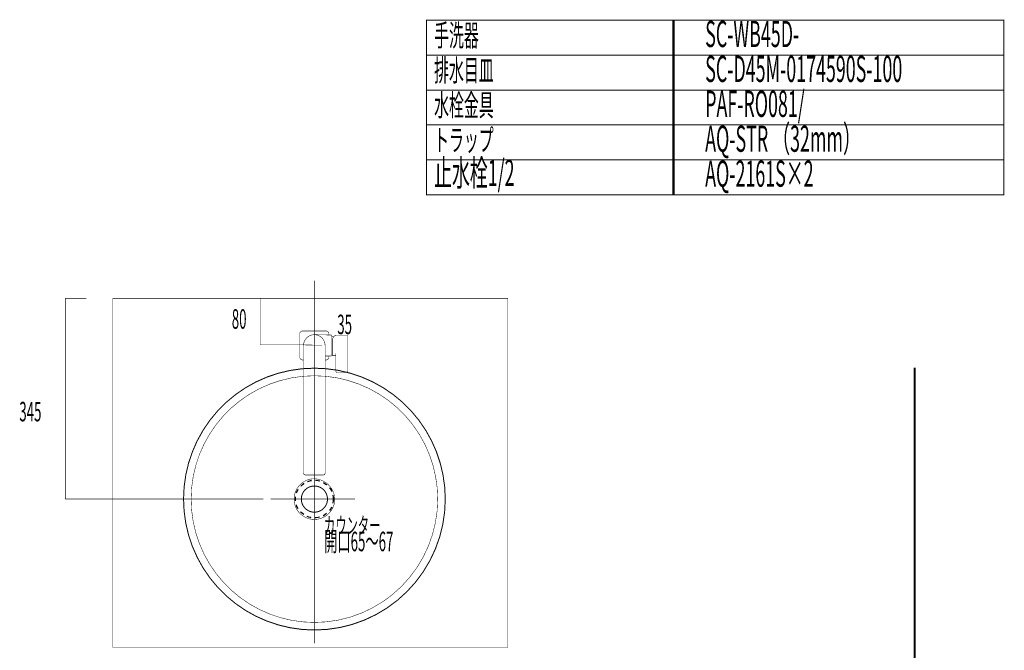
# Model space of a CAD drawing. Extents: x -60 to 479, y -330 to -12.
# Drawn here: x 76 to 245, y -120 to -12 of the extents above; entities that cross this region are included whole.
import ezdxf

# ---------------------------------------------------------------- set-up
doc = ezdxf.new("R2010")
doc.units = 0
for name, pattern in [('AIGENLINE003', [5.2917, 3.5278, -1.7639, 0, 0]), ('AIGENLINE004', [0.7056, 0.3528, -0.3528, 0, 0]), ('AIGENLINE005', [1.4118, 0.7059, -0.7059]), ('AIGENLINE008', [15, 9.375, -1.875, 1.875, -1.875])]:
    doc.linetypes.add(name, pattern=pattern)
for name, color, linetype in [('LAYER_13', 7, 'CONTINUOUS'), ('LAYER_14', 7, 'CONTINUOUS'), ('LAYER_2', 7, 'CONTINUOUS'), ('LAYER_26', 7, 'CONTINUOUS'), ('LAYER_27', 7, 'CONTINUOUS')]:
    doc.layers.add(name, color=color, linetype=linetype)
doc.styles.get("Standard").update_dxf_attribs({"font": 'TXT', "bigfont": 'BIGFONT'})

# ---------------------------------------------------------------- blocks, each defined once
blk = doc.blocks.new('AIGNBL0D010005')
at = {"layer": 'LAYER_13'}
for points, const_width in [([(149.1664, -93.9069, 0.41425605), (126.6662, -71.4173, 0.41435248), (104.1767, -93.9069, 0.41425489), (126.6662, -116.4071, 0.41415854), (149.1664, -93.9069)], 0.1693), ([(147.8647, -93.9069, 0.41423277), (126.6662, -72.7191, 0.41433512), (105.4784, -93.9069, 0.4142315), (126.6662, -115.1053, 0.41412924), (147.8647, -93.9069)], 0.0847), ([(130.1693, -93.9069, 0.39378188), (126.6662, -90.4144, 0.41363421), (123.1737, -93.9069, 0.41527613), (126.6662, -97.41, 0.41465531), (130.1693, -93.9069)], 0.0847), ([(128.9205, -93.9069, 0.41294384), (126.6662, -91.6632, 0.41391111), (124.4226, -93.9069, 0.41293419), (126.6662, -96.1611, 0.41197537), (128.9205, -93.9069)], 0.1693)]:
    blk.add_lwpolyline(points, format="xyb", dxfattribs=dict(at, const_width=const_width))
at = {"layer": 'LAYER_13', "linetype": 'AIGENLINE003', "const_width": 0.0882, "flags": 128}
for points in [[(126.6662, -100.378), (126.6662, -85.9003)], [(133.6488, -93.9069), (119.1711, -93.9069)]]:
    blk.add_lwpolyline(points, dxfattribs=at)
blk = doc.blocks.new('AIGNBL1B010006')
at = {"layer": 'LAYER_27', "linetype": 'AIGENLINE004', "const_width": 0.0882, "flags": 128}
blk.add_lwpolyline([(126.6665, -56.3726), (126.6665, -118.7097)], dxfattribs=at)
blk = doc.blocks.new('AIGNBL1B02012A')
at = {"layer": 'LAYER_27', "const_width": 0.0882}
blk.add_lwpolyline([(129.6076, -69.3127), (129.6076, -65.7157)], dxfattribs=at)
blk = doc.blocks.new('AIGNBL1B02012B')
at = {"layer": 'LAYER_27', "const_width": 0.0882}
blk.add_lwpolyline([(126.7221, -65.6653), (129.6076, -65.7157)], dxfattribs=at)
blk = doc.blocks.new('AIGNBL1B02012C')
at = {"layer": 'LAYER_27', "const_width": 0.0882}
blk.add_lwpolyline([(128.5076, -69.3319), (129.6076, -69.3127)], dxfattribs=at)
blk = doc.blocks.new('AIGNBL1B02012D')
at = {"layer": 'LAYER_27', "const_width": 0.0882}
blk.add_lwpolyline([(128.5076, -67.5142, 0.41421194), (126.6576, -65.6642, 0.41422345), (124.8076, -67.5142)], format="xyb", dxfattribs=at)
blk = doc.blocks.new('AIGNBL1B02012E')
at = {"layer": 'LAYER_27', "const_width": 0.0882}
blk.add_lwpolyline([(129.1576, -69.5142), (129.1576, -69.3205)], dxfattribs=at)
blk = doc.blocks.new('AIGNBL1B02012F')
at = {"layer": 'LAYER_27', "const_width": 0.0882}
blk.add_lwpolyline([(129.1576, -65.7078), (129.1576, -65.5142)], dxfattribs=at)
blk = doc.blocks.new('AIGNBL1B020130')
at = {"layer": 'LAYER_27', "const_width": 0.0882}
blk.add_lwpolyline([(129.1576, -65.5142, 0.41420757), (128.6576, -65.0142)], format="xyb", dxfattribs=at)
blk = doc.blocks.new('AIGNBL1B020131')
at = {"layer": 'LAYER_27', "const_width": 0.0882}
blk.add_lwpolyline([(128.6576, -65.0142), (124.6576, -65.0142)], dxfattribs=at)
blk = doc.blocks.new('AIGNBL1B020132')
at = {"layer": 'LAYER_27', "const_width": 0.0882}
blk.add_lwpolyline([(124.6576, -65.0142, 0.41425016), (124.1576, -65.5142)], format="xyb", dxfattribs=at)
blk = doc.blocks.new('AIGNBL1B020133')
at = {"layer": 'LAYER_27', "const_width": 0.0882}
blk.add_lwpolyline([(124.1576, -65.5142), (124.1576, -69.5142)], dxfattribs=at)
blk = doc.blocks.new('AIGNBL1B020134')
at = {"layer": 'LAYER_27', "const_width": 0.0882}
blk.add_lwpolyline([(124.1576, -69.5142, 0.41421956), (124.6576, -70.0142)], format="xyb", dxfattribs=at)
blk = doc.blocks.new('AIGNBL1B020135')
at = {"layer": 'LAYER_27', "const_width": 0.0882}
blk.add_lwpolyline([(124.6576, -70.0142), (124.8076, -70.0142)], dxfattribs=at)
blk = doc.blocks.new('AIGNBL1B020136')
at = {"layer": 'LAYER_27', "const_width": 0.0882}
blk.add_lwpolyline([(128.5076, -70.0142), (128.6576, -70.0142)], dxfattribs=at)
blk = doc.blocks.new('AIGNBL1B020137')
at = {"layer": 'LAYER_27', "const_width": 0.0882}
blk.add_lwpolyline([(128.6576, -70.0142, 0.41417697), (129.1576, -69.5142)], format="xyb", dxfattribs=at)
blk = doc.blocks.new('AIGNBL1B020138')
at = {"layer": 'LAYER_27', "const_width": 0.0882}
blk.add_lwpolyline([(124.8076, -67.5142), (124.8076, -89.4642)], dxfattribs=at)
blk = doc.blocks.new('AIGNBL1B020139')
at = {"layer": 'LAYER_27', "const_width": 0.0882}
blk.add_lwpolyline([(128.5076, -89.4642), (128.5076, -67.5142)], dxfattribs=at)
blk = doc.blocks.new('AIGNBL1B02013A')
at = {"layer": 'LAYER_27', "const_width": 0.0882}
blk.add_lwpolyline([(124.8076, -89.4642, 0.41422355), (125.1076, -89.7642)], format="xyb", dxfattribs=at)
blk = doc.blocks.new('AIGNBL1B02013B')
at = {"layer": 'LAYER_27', "const_width": 0.0882}
blk.add_lwpolyline([(125.1076, -89.7642), (128.2076, -89.7642)], dxfattribs=at)
blk = doc.blocks.new('AIGNBL1B02013C')
at = {"layer": 'LAYER_27', "const_width": 0.0882}
blk.add_lwpolyline([(128.2076, -89.7642, 0.41415258), (128.5076, -89.4642)], format="xyb", dxfattribs=at)
blk = doc.blocks.new('AIGNBL1B02013D')
at = {"layer": 'LAYER_27', "const_width": 0.0882}
blk.add_lwpolyline([(130.0303, -65.9999), (129.6076, -65.8892)], dxfattribs=at)
blk = doc.blocks.new('AIGNBL1B02013E')
at = {"layer": 'LAYER_27', "const_width": 0.0882}
blk.add_lwpolyline([(129.7591, -69.0995), (129.6076, -69.1392)], dxfattribs=at)
blk = doc.blocks.new('AIGNBL1B02013F')
at = {"layer": 'LAYER_27', "const_width": 0.0882}
blk.add_lwpolyline([(129.7591, -69.2563), (129.7591, -66.3814)], dxfattribs=at)
blk = doc.blocks.new('AIGNBL1B020140')
at = {"layer": 'LAYER_27', "const_width": 0.0882}
blk.add_lwpolyline([(129.7591, -66.3814, -0.10625585), (130.2417, -65.8064, -0.16724901), (130.3842, -65.7563)], format="xyb", dxfattribs=at)
blk = doc.blocks.new('AIGNBL1B020141')
at = {"layer": 'LAYER_27', "const_width": 0.0882}
blk.add_lwpolyline([(132.3591, -68.5643), (132.3591, -65.8563)], dxfattribs=at)
blk = doc.blocks.new('AIGNBL1B020142')
at = {"layer": 'LAYER_27', "const_width": 0.0882}
blk.add_lwpolyline([(130.3591, -69.0006), (130.3591, -69.0006)], dxfattribs=at)
blk = doc.blocks.new('AIGNBL1B020143')
at = {"layer": 'LAYER_27', "const_width": 0.0882}
blk.add_lwpolyline([(132.3591, -68.8211), (132.3591, -68.5643)], dxfattribs=at)
blk = doc.blocks.new('AIGNBL1B020144')
at = {"layer": 'LAYER_27', "const_width": 0.0882}
blk.add_lwpolyline([(132.3591, -71.7541), (132.3591, -68.8211)], dxfattribs=at)
blk = doc.blocks.new('AIGNBL1B020145')
at = {"layer": 'LAYER_27', "const_width": 0.0882}
blk.add_lwpolyline([(132.3591, -71.9148), (132.3591, -71.7541)], dxfattribs=at)
blk = doc.blocks.new('AIGNBL1B020146')
at = {"layer": 'LAYER_27', "const_width": 0.0882}
blk.add_lwpolyline([(130.3591, -71.7541), (130.3591, -71.9148)], dxfattribs=at)
blk = doc.blocks.new('AIGNBL1B020147')
at = {"layer": 'LAYER_27', "const_width": 0.0882}
blk.add_lwpolyline([(130.3591, -68.8399), (130.3591, -71.7541)], dxfattribs=at)
blk = doc.blocks.new('AIGNBL1B020148')
at = {"layer": 'LAYER_27', "const_width": 0.0882}
blk.add_lwpolyline([(130.3842, -65.7563), (132.2591, -65.7563)], dxfattribs=at)
blk = doc.blocks.new('AIGNBL1B020149')
at = {"layer": 'LAYER_27', "const_width": 0.0882}
blk.add_lwpolyline([(129.7591, -69.2563), (130.3591, -69.2563)], dxfattribs=at)
blk = doc.blocks.new('AIGNBL1B02014A')
at = {"layer": 'LAYER_27', "const_width": 0.0882}
blk.add_lwpolyline([(132.2591, -65.7563, -0.41425497), (132.3591, -65.8563)], format="xyb", dxfattribs=at)
blk = doc.blocks.new('AIGNBL1B02014B')
at = {"layer": 'LAYER_27', "const_width": 0.0882}
blk.add_lwpolyline([(130.3591, -69.0006), (130.356, -68.9872), (130.3544, -68.9847)], dxfattribs=at)
blk = doc.blocks.new('AIGNBL1B02014C')
at = {"layer": 'LAYER_27', "const_width": 0.0882}
blk.add_lwpolyline([(132.0591, -72.168), (132.1451, -72.1576), (132.2253, -72.1261), (132.2935, -72.0737), (132.3414, -72.0012), (132.359, -71.9233), (132.3591, -71.9148)], dxfattribs=at)
blk = doc.blocks.new('AIGNBL1B02014D')
at = {"layer": 'LAYER_27', "const_width": 0.0882}
blk.add_lwpolyline([(132.0591, -72.168), (130.6591, -72.168)], dxfattribs=at)
blk = doc.blocks.new('AIGNBL1B02014E')
at = {"layer": 'LAYER_27', "const_width": 0.0882}
blk.add_lwpolyline([(130.6591, -72.168), (130.5732, -72.1576), (130.4929, -72.1261), (130.4248, -72.0737), (130.3768, -72.0012), (130.3593, -71.9233), (130.3591, -71.9148)], dxfattribs=at)
blk = doc.blocks.new('AIGNBL1B02014F')
at = {"layer": 'LAYER_27', "linetype": 'AIGENLINE008', "const_width": 0.0882, "flags": 128}
blk.add_lwpolyline([(125.1078, -67.5142), (127.9714, -67.5142)], dxfattribs=at)
blk = doc.blocks.new('AIGNBL1B020150')
at = {"layer": 'LAYER_27', "linetype": 'AIGENLINE008', "const_width": 0.0882, "flags": 128}
blk.add_lwpolyline([(126.6576, -66.1372), (126.6576, -68.8068)], dxfattribs=at)
blk = doc.blocks.new('AIGNBL1B010129')
at = {"layer": 'LAYER_27'}
for name in ['AIGNBL1B020132', 'AIGNBL1B020133', 'AIGNBL1B020131', 'AIGNBL1B02012D', 'AIGNBL1B02012B', 'AIGNBL1B020130', 'AIGNBL1B02012F', 'AIGNBL1B02012A', 'AIGNBL1B02013D', 'AIGNBL1B020140', 'AIGNBL1B020148', 'AIGNBL1B02014A', 'AIGNBL1B020141', 'AIGNBL1B020138', 'AIGNBL1B02014F', 'AIGNBL1B020150', 'AIGNBL1B020139', 'AIGNBL1B02013F', 'AIGNBL1B02012C', 'AIGNBL1B02012E', 'AIGNBL1B02013E', 'AIGNBL1B020149', 'AIGNBL1B02014B', 'AIGNBL1B020147', 'AIGNBL1B020142', 'AIGNBL1B020143', 'AIGNBL1B020144', 'AIGNBL1B020134', 'AIGNBL1B020135', 'AIGNBL1B020136', 'AIGNBL1B020137', 'AIGNBL1B020146', 'AIGNBL1B02014E', 'AIGNBL1B02014D', 'AIGNBL1B02014C', 'AIGNBL1B020145', 'AIGNBL1B02013A', 'AIGNBL1B02013C', 'AIGNBL1B02013B']:
    blk.add_blockref(name, (0, 0), dxfattribs=at)

msp = doc.modelspace()

# ---------------------------------------------------------------- linework, layer by layer
at = {"layer": 'LAYER_13', "color": 1, "linetype": 'AIGENLINE005'}
msp.add_circle((126.6664, -93.9068), 3.2501, dxfattribs=at)
at = {"layer": 'LAYER_14', "const_width": 0.1764}
for points in [[(188.5036, -17.6279), (145.9243, -17.6279), (145.9243, -11.6279), (188.5036, -11.6279)], [(245.1806, -17.6279), (188.3172, -17.6279), (188.3172, -11.6279), (245.1806, -11.6279)], [(188.5036, -23.6279), (145.9243, -23.6279), (145.9243, -17.6279), (188.5036, -17.6279)], [(245.1806, -23.6279), (188.3172, -23.6279), (188.3172, -17.6279), (245.1806, -17.6279)], [(188.5036, -29.6278), (145.9243, -29.6278), (145.9243, -23.6279), (188.5036, -23.6279)], [(245.1806, -29.6278), (188.3172, -29.6278), (188.3172, -23.6279), (245.1806, -23.6279)], [(188.5036, -35.6278), (145.9243, -35.6278), (145.9243, -29.6278), (188.5036, -29.6278)], [(245.1806, -35.6278), (188.3172, -35.6278), (188.3172, -29.6278), (245.1806, -29.6278)], [(188.5036, -41.6278), (145.9243, -41.6278), (145.9243, -35.6278), (188.5036, -35.6278)], [(245.1806, -41.6278), (188.3172, -41.6278), (188.3172, -35.6278), (245.1806, -35.6278)]]:
    msp.add_lwpolyline(points, close=True, dxfattribs=at)
at = {"layer": 'LAYER_26', "const_width": 0.3528}
msp.add_lwpolyline([(229.8471, -71.3321), (229.8471, -230.5782)], dxfattribs=at)
msp.add_lwpolyline([(229.8471, -71.3321), (229.8471, -230.5782)], dxfattribs=at)
at = {"layer": 'LAYER_27', "linetype": 'AIGENLINE004', "const_width": 0.0882, "flags": 128}
for points in [[(83.8499, -59.4069), (87.4886, -59.4069)], [(83.8496, -93.9069), (117.892, -93.9069)]]:
    msp.add_lwpolyline(points, dxfattribs=at)
at = {"layer": 'LAYER_27', "const_width": 0.0882}
for points in [[(83.8499, -59.4069), (83.8499, -93.9069)], [(117.3435, -59.4069), (117.3436, -67.4068)], [(117.3434, -67.4068), (126.3048, -67.4068)]]:
    msp.add_lwpolyline(points, dxfattribs=at)
msp.add_lwpolyline([(159.9156, -119.4069), (92.0201, -119.4069), (92.0201, -59.4069), (159.9156, -59.4069)], close=True, dxfattribs=at)

# ---------------------------------------------------------------- block references
at = {"layer": 'LAYER_13'}
msp.add_blockref('AIGNBL0D010005', (0, 0), dxfattribs=at)
at = {"layer": 'LAYER_27'}
for name in ['AIGNBL1B010006', 'AIGNBL1B010129']:
    msp.add_blockref(name, (0, 0), dxfattribs=at)

# ---------------------------------------------------------------- texts
at = {"layer": 'LAYER_14', "width": 0.5}
for s, height, p in [('手洗器', 3.7519, (147.2513, -16.1001)), ('SC-WB45D-', 4.5023, (193.8504, -16.2402)), ('排水目皿', 3.7519, (147.2513, -22.1001)), ('SC-D45M-0174590S-100', 4.5023, (193.8504, -22.2402)), ('PAF-RO081/', 4.5023, (193.8504, -28.2401)), ('水栓金具', 3.7519, (147.2513, -28.1001)), ('トラップ', 3.7519, (147.2513, -34.1001)), ('AQ-STR （32mm）', 4.5023, (193.8504, -34.2401)), ('止水栓1/2', 4.5023, (147.2513, -40.1001)), ('AQ-2161S×2', 4.5023, (193.8504, -40.2401)), ('カウンター', 2.8383, (128.3263, -99.8685)), ('開口65～67', 3.3492, (128.3263, -102.8685))]:
    msp.add_text(s, height=height, dxfattribs=at).set_placement(p)
at = {"layer": 'LAYER_2', "width": 0.5}
msp.add_text('35', height=3.3492, dxfattribs=at).set_placement((130.6031, -65.5725))
at = {"layer": 'LAYER_27', "width": 0.5}
for s, p in [('80', (112.4676, -64.6348)), ('345', (75.9415, -80.5546))]:
    msp.add_text(s, height=3.3492, dxfattribs=at).set_placement(p)

doc.saveas('drawing.dxf')
